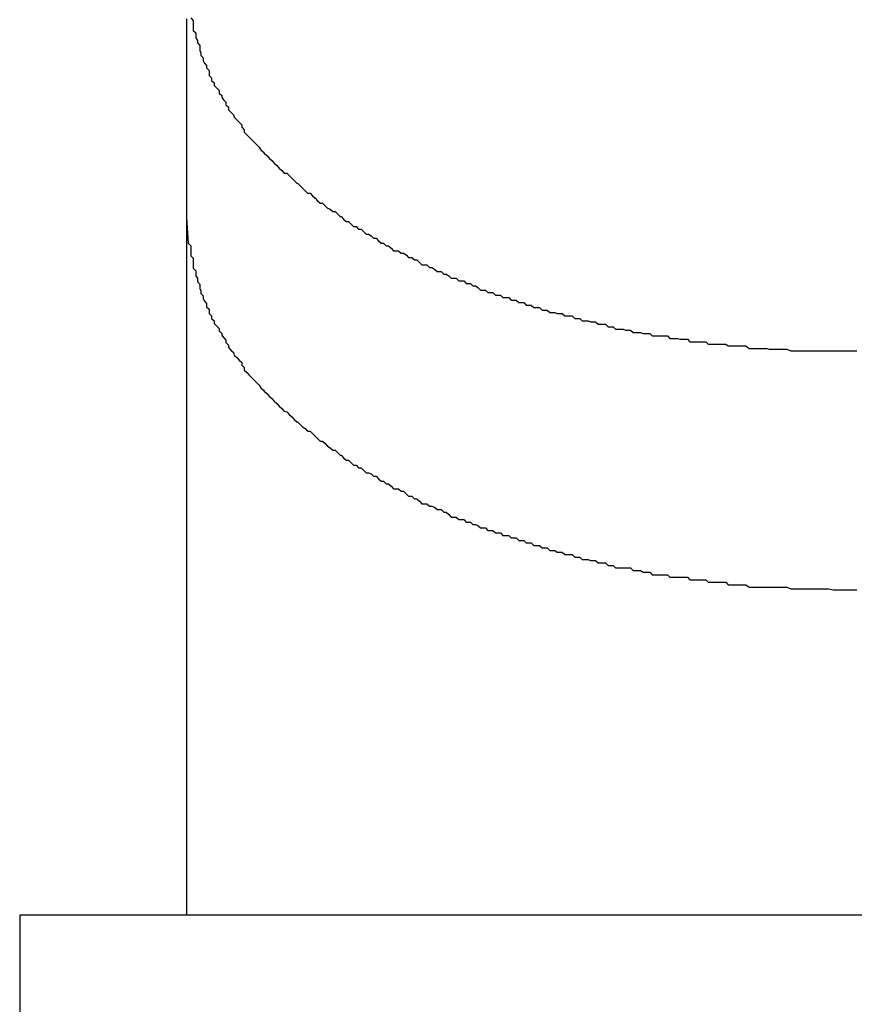
# Model space of a CAD drawing. Extents: x -62 to 62, y -26 to 26.
# Drawn here: x -29 to -29, y 11 to 11 of the extents above; entities that cross this region are included whole.
import ezdxf

# ---------------------------------------------------------------- set-up
doc = ezdxf.new("R2010")
doc.units = 0
doc.layers.get('0').update_dxf_attribs({"linetype": 'CONTINUOUS'})

msp = doc.modelspace()

# ---------------------------------------------------------------- linework, layer by layer
at = {"color": 0}
for points in [[(-28.9884, 11.4352), (-28.9884, 11.4349), (-28.9884, 11.4349), (-28.9884, 11.4349), (-28.9884, 11.4349), (-28.9884, 11.4349), (-28.9884, 11.4349), (-28.9884, 11.4349), (-28.9884, 11.4349), (-28.9884, 11.4349), (-28.9884, 11.4346), (-28.9884, 11.4346), (-28.9884, 11.4346), (-28.9884, 11.4346), (-28.9884, 11.4345), (-28.9884, 11.4345), (-28.9884, 11.4345), (-28.9884, 11.4345), (-28.9884, 11.4342), (-28.9884, 11.4342), (-28.9884, 11.4342), (-28.9884, 11.4342), (-28.9884, 11.4342), (-28.9884, 11.4342), (-28.9884, 11.4342), (-28.9884, 11.4342), (-28.9884, 11.4342), (-28.9884, 11.4339), (-28.9884, 11.4339), (-28.9884, 11.4339), (-28.9884, 11.4339), (-28.9884, 11.4338), (-28.9884, 11.4338), (-28.9884, 11.4338), (-28.9884, 11.4338), (-28.9884, 11.4335), (-28.9884, 11.4335), (-28.9884, 11.4335), (-28.9884, 11.4335), (-28.9884, 11.4335), (-28.9884, 11.4335), (-28.9884, 11.4335), (-28.9884, 11.4335), (-28.9884, 11.4335), (-28.9884, 11.4332), (-28.9884, 11.4332), (-28.9884, 11.4332), (-28.9884, 11.4332), (-28.9884, 11.4331), (-28.9884, 11.4331), (-28.9884, 11.4331), (-28.9884, 11.4331), (-28.9884, 11.4328), (-28.9884, 11.4328), (-28.9884, 11.4328), (-28.9884, 11.4328), (-28.9884, 11.4328), (-28.9884, 11.4328), (-28.9884, 11.4328), (-28.9884, 11.4328), (-28.9884, 11.4328), (-28.9884, 11.4325), (-28.9884, 11.4325), (-28.9884, 11.4325), (-28.9884, 11.4325), (-28.9884, 11.4324), (-28.9884, 11.4324), (-28.9884, 11.4324), (-28.9884, 11.4324), (-28.9884, 11.4321), (-28.9884, 11.4321), (-28.9884, 11.4321), (-28.9884, 11.4321), (-28.9884, 11.4321), (-28.9884, 11.4321), (-28.9884, 11.4321), (-28.9884, 11.4321), (-28.9884, 11.4321), (-28.9884, 11.4318), (-28.9884, 11.4318), (-28.9884, 11.4318), (-28.9884, 11.4318), (-28.9884, 11.4317), (-28.9884, 11.4317), (-28.9884, 11.4317), (-28.9884, 11.4317), (-28.9884, 11.4314), (-28.9884, 11.4314), (-28.9884, 11.4314), (-28.9884, 11.4314), (-28.9884, 11.4314), (-28.9884, 11.4314), (-28.9884, 11.4314), (-28.9884, 11.4314), (-28.9884, 11.4314), (-28.9884, 11.4311), (-28.9884, 11.4311), (-28.9884, 11.4311), (-28.9884, 11.4311), (-28.9884, 11.431), (-28.9884, 11.431), (-28.9884, 11.431), (-28.9884, 11.431), (-28.9884, 11.4307), (-28.9884, 11.4307), (-28.9884, 11.4307), (-28.9884, 11.4307), (-28.9884, 11.4307), (-28.9884, 11.4307), (-28.9884, 11.4307), (-28.9884, 11.4307), (-28.9884, 11.4307), (-28.9884, 11.4304), (-28.9884, 11.4304), (-28.9884, 11.4304), (-28.9884, 11.4304), (-28.9884, 11.4302), (-28.9884, 11.4302), (-28.9884, 11.4302), (-28.9884, 11.4302), (-28.9884, 11.4299), (-28.9884, 11.4299), (-28.9884, 11.4299), (-28.9884, 11.4299), (-28.9884, 11.4299), (-28.9884, 11.4299), (-28.9884, 11.4299), (-28.9884, 11.4299), (-28.9884, 11.4299), (-28.9884, 11.4296), (-28.9884, 11.4296), (-28.9884, 11.4296), (-28.9884, 11.4296), (-28.9884, 11.4295), (-28.9884, 11.4295), (-28.9884, 11.4295), (-28.9884, 11.4295), (-28.9884, 11.4292), (-28.9884, 11.4292), (-28.9884, 11.4292), (-28.9884, 11.4292), (-28.9884, 11.4292), (-28.9884, 11.4292), (-28.9884, 11.4292), (-28.9884, 11.4292), (-28.9884, 11.4292), (-28.9884, 11.4289), (-28.9884, 11.4289), (-28.9884, 11.4289), (-28.9884, 11.4289), (-28.9884, 11.4288), (-28.9884, 11.4288), (-28.9884, 11.4288), (-28.9884, 11.4288), (-28.9884, 11.4285), (-28.9884, 11.4285), (-28.9884, 11.4285), (-28.9884, 11.4285), (-28.9884, 11.4285), (-28.9884, 11.4285), (-28.9884, 11.4285), (-28.9884, 11.4285), (-28.9884, 11.4285), (-28.9884, 11.4282), (-28.9884, 11.4282), (-28.9884, 11.4282), (-28.9884, 11.4282), (-28.9884, 11.4281), (-28.9884, 11.4281), (-28.9884, 11.4281), (-28.9884, 11.4281), (-28.9884, 11.4278), (-28.9884, 11.4278), (-28.9884, 11.4278), (-28.9884, 11.4278), (-28.9884, 11.4278), (-28.9884, 11.4278), (-28.9884, 11.4278), (-28.9884, 11.4278), (-28.9884, 11.4278), (-28.9884, 11.4275), (-28.9884, 11.4275), (-28.9884, 11.4275), (-28.9884, 11.4275), (-28.9884, 11.4274), (-28.9884, 11.4274), (-28.9884, 11.4274), (-28.9884, 11.4274), (-28.9884, 11.4271), (-28.9884, 11.4271), (-28.9884, 11.4271), (-28.9884, 11.4271), (-28.9884, 11.4271), (-28.9884, 11.4271), (-28.9884, 11.4271), (-28.9884, 11.4271), (-28.9884, 11.4271), (-28.9884, 11.4268), (-28.9884, 11.4268), (-28.9884, 11.4268), (-28.9884, 11.4268), (-28.9884, 11.4267), (-28.9884, 11.4267), (-28.9884, 11.4267), (-28.9884, 11.4267), (-28.9884, 11.4264), (-28.9884, 11.4264), (-28.9884, 11.4264), (-28.9884, 11.4264), (-28.9884, 11.4264), (-28.9884, 11.4264), (-28.9884, 11.4264), (-28.9884, 11.4264), (-28.9884, 11.4264), (-28.9884, 11.4261), (-28.9884, 11.4261), (-28.9884, 11.4261), (-28.9884, 11.4261), (-28.9884, 11.426), (-28.9884, 11.426), (-28.9884, 11.426), (-28.9884, 11.426), (-28.9884, 11.4257), (-28.9884, 11.4257), (-28.9884, 11.4257), (-28.9884, 11.4257), (-28.9884, 11.4257), (-28.9884, 11.4257), (-28.9884, 11.4257), (-28.9884, 11.4257), (-28.9884, 11.4257), (-28.9884, 11.4254), (-28.9884, 11.4254), (-28.9884, 11.4254), (-28.9884, 11.4254), (-28.9884, 11.4253), (-28.9884, 11.4253), (-28.9884, 11.4253), (-28.9884, 11.4253), (-28.9884, 11.425), (-28.9884, 11.425), (-28.9884, 11.425), (-28.9884, 11.425), (-28.9884, 11.425), (-28.9884, 11.425), (-28.9884, 11.425), (-28.9884, 11.425), (-28.9884, 11.425), (-28.9884, 11.4247), (-28.9884, 11.4247), (-28.9884, 11.4247), (-28.9884, 11.4247), (-28.9884, 11.4245), (-28.9884, 11.4245), (-28.9884, 11.4245), (-28.9884, 11.4245), (-28.9884, 11.4242), (-28.9884, 11.4242), (-28.9884, 11.4242), (-28.9884, 11.4242), (-28.9884, 11.4242), (-28.9884, 11.4242), (-28.9884, 11.4242), (-28.9884, 11.4242), (-28.9884, 11.4242), (-28.9884, 11.4239), (-28.9884, 11.4239), (-28.9884, 11.4239), (-28.9884, 11.4239), (-28.9884, 11.4238), (-28.9884, 11.4238), (-28.9884, 11.4238), (-28.9884, 11.4238), (-28.9884, 11.4235), (-28.9884, 11.4235), (-28.9884, 11.4235), (-28.9884, 11.4235), (-28.9884, 11.4235), (-28.9884, 11.4235), (-28.9884, 11.4235), (-28.9884, 11.4235), (-28.9884, 11.4235), (-28.9884, 11.4232), (-28.9884, 11.4232), (-28.9884, 11.4232), (-28.9884, 11.4232), (-28.9884, 11.4231), (-28.9884, 11.4231), (-28.9884, 11.4231), (-28.9884, 11.4231), (-28.9884, 11.4228), (-28.9884, 11.4228), (-28.9884, 11.4228), (-28.9884, 11.4228), (-28.9884, 11.4228), (-28.9884, 11.4228), (-28.9884, 11.4228), (-28.9884, 11.4228), (-28.9884, 11.4228), (-28.9884, 11.4225), (-28.9884, 11.4225), (-28.9884, 11.4225), (-28.9884, 11.4225), (-28.9884, 11.4224), (-28.9884, 11.4224), (-28.9884, 11.4224), (-28.9884, 11.4224), (-28.9884, 11.4221), (-28.9884, 11.4221), (-28.9884, 11.4221), (-28.9884, 11.4221), (-28.9884, 11.4221), (-28.9884, 11.4221), (-28.9884, 11.4221), (-28.9884, 11.4221), (-28.9884, 11.4221), (-28.9884, 11.4218), (-28.9884, 11.4218), (-28.9884, 11.4218), (-28.9884, 11.4218), (-28.9884, 11.4217), (-28.9884, 11.4217), (-28.9884, 11.4217), (-28.9884, 11.4217), (-28.9884, 11.4214), (-28.9884, 11.4214), (-28.9884, 11.4214), (-28.9884, 11.4214), (-28.9884, 11.4214), (-28.9884, 11.4214), (-28.9884, 11.4214), (-28.9884, 11.4214), (-28.9884, 11.4214), (-28.9884, 11.4211), (-28.9884, 11.4211), (-28.9884, 11.4211), (-28.9884, 11.4211), (-28.9884, 11.421), (-28.9884, 11.421), (-28.9884, 11.421), (-28.9884, 11.421), (-28.9884, 11.4207), (-28.9884, 11.4207), (-28.9884, 11.4207), (-28.9884, 11.4207), (-28.9884, 11.4207), (-28.9884, 11.4207), (-28.9884, 11.4207), (-28.9884, 11.4207), (-28.9884, 11.4207), (-28.9884, 11.4204), (-28.9884, 11.4204), (-28.9884, 11.4204), (-28.9884, 11.4204), (-28.9884, 11.4203), (-28.9884, 11.4203), (-28.9884, 11.4203), (-28.9884, 11.4203), (-28.9884, 11.42), (-28.9884, 11.42), (-28.9884, 11.42), (-28.9884, 11.42), (-28.9884, 11.42), (-28.9884, 11.42), (-28.9884, 11.42), (-28.9884, 11.42), (-28.9884, 11.42), (-28.9884, 11.4197), (-28.9884, 11.4197), (-28.9884, 11.4197), (-28.9884, 11.4197), (-28.9884, 11.4196), (-28.9884, 11.4196), (-28.9884, 11.4196), (-28.9884, 11.4196), (-28.9884, 11.4193), (-28.9884, 11.4193), (-28.9884, 11.4193), (-28.9884, 11.4193), (-28.9884, 11.4193), (-28.9884, 11.4193), (-28.9884, 11.4193), (-28.9884, 11.4193), (-28.9884, 11.4193), (-28.9884, 11.419), (-28.9884, 11.419), (-28.9884, 11.419), (-28.9884, 11.419), (-28.9884, 11.4188), (-28.9884, 11.4188), (-28.9884, 11.4188), (-28.9884, 11.4188), (-28.9884, 11.4185), (-28.9884, 11.4185), (-28.9884, 11.4185), (-28.9884, 11.4185), (-28.9884, 11.4185), (-28.9884, 11.4185), (-28.9884, 11.4185), (-28.9884, 11.4185), (-28.9884, 11.4185), (-28.9884, 11.4182), (-28.9884, 11.4182), (-28.9884, 11.4182), (-28.9884, 11.4182), (-28.9884, 11.4181), (-28.9884, 11.4181), (-28.9884, 11.4181), (-28.9884, 11.4181), (-28.9884, 11.4178), (-28.9884, 11.4178), (-28.9884, 11.4178), (-28.9884, 11.4178), (-28.9884, 11.4178), (-28.9884, 11.4178), (-28.9884, 11.4178), (-28.9884, 11.4178), (-28.9884, 11.4178), (-28.9884, 11.4175), (-28.9884, 11.4175), (-28.9884, 11.4175), (-28.9884, 11.4175), (-28.9884, 11.4174), (-28.9884, 11.4174), (-28.9884, 11.4174), (-28.9884, 11.4174), (-28.9884, 11.4171), (-28.9884, 11.4171), (-28.9884, 11.4171), (-28.9884, 11.4171), (-28.9884, 11.4171), (-28.9884, 11.4171), (-28.9884, 11.4171), (-28.9884, 11.4171), (-28.9884, 11.4171), (-28.9884, 11.4168), (-28.9884, 11.4168), (-28.9884, 11.4168), (-28.9884, 11.4168), (-28.9884, 11.4167), (-28.9884, 11.4167), (-28.9884, 11.4167), (-28.9884, 11.4167), (-28.9884, 11.4164), (-28.9884, 11.4164), (-28.9884, 11.4164), (-28.9884, 11.4164), (-28.9884, 11.4164), (-28.9884, 11.4164), (-28.9884, 11.4164), (-28.9884, 11.4164), (-28.9884, 11.4164), (-28.9884, 11.4161), (-28.9884, 11.4161), (-28.9884, 11.4161), (-28.9884, 11.4161), (-28.9884, 11.416), (-28.9884, 11.416), (-28.9884, 11.416), (-28.9884, 11.416), (-28.9884, 11.4157), (-28.9884, 11.4157), (-28.9884, 11.4157), (-28.9884, 11.4157), (-28.9884, 11.4157), (-28.9884, 11.4157), (-28.9884, 11.4157), (-28.9884, 11.4157), (-28.9884, 11.4157), (-28.9884, 11.4154), (-28.9884, 11.4154), (-28.9884, 11.4154), (-28.9884, 11.4154), (-28.9884, 11.4154), (-28.9884, 11.4154), (-28.9884, 11.4154), (-28.9884, 11.4154), (-28.9884, 11.4151), (-28.9884, 11.4151), (-28.9884, 11.4151), (-28.9884, 11.4151), (-28.9884, 11.4151), (-28.9884, 11.4151), (-28.9884, 11.4151), (-28.9884, 11.4151), (-28.9884, 11.4151), (-28.9884, 11.4148), (-28.9884, 11.4148), (-28.9884, 11.4148), (-28.9884, 11.4148), (-28.9884, 11.4146), (-28.9884, 11.4146), (-28.9884, 11.4146), (-28.9884, 11.4146), (-28.9884, 11.4143), (-28.9884, 11.4143), (-28.9884, 11.4143), (-28.9884, 11.4143), (-28.9884, 11.4143), (-28.9884, 11.4143), (-28.9884, 11.4143), (-28.9884, 11.4143), (-28.9884, 11.4143), (-28.9884, 11.414), (-28.9884, 11.414), (-28.9884, 11.4139), (-28.9884, 11.4139), (-28.9884, 11.4136), (-28.9884, 11.4136), (-28.9884, 11.4136), (-28.9884, 11.4136), (-28.9884, 11.4133), (-28.9884, 11.4133), (-28.9884, 11.4133), (-28.9884, 11.4133), (-28.9884, 11.413), (-28.9884, 11.413), (-28.9884, 11.413), (-28.9884, 11.413), (-28.9884, 11.413), (-28.9884, 11.4127), (-28.9884, 11.4127), (-28.9884, 11.4124), (-28.9884, 11.4124), (-28.9884, 11.4121), (-28.9884, 11.4121), (-28.9884, 11.4121), (-28.9884, 11.4121), (-28.9884, 11.4118), (-28.9884, 11.4118), (-28.9884, 11.4117), (-28.9884, 11.4117), (-28.9884, 11.4114), (-28.9884, 11.4114), (-28.9884, 11.4114), (-28.9884, 11.4114)], [(-28.9879, 11.4353), (-28.9876, 11.435), (-28.9876, 11.4347), (-28.9876, 11.4344), (-28.9876, 11.4344), (-28.9876, 11.4341), (-28.9876, 11.4341), (-28.9876, 11.4338), (-28.9876, 11.4338), (-28.9876, 11.4338), (-28.9873, 11.4335), (-28.9873, 11.4332), (-28.9873, 11.4329), (-28.9873, 11.4329), (-28.9871, 11.4326), (-28.9871, 11.4326), (-28.9871, 11.4323), (-28.9871, 11.4323), (-28.9868, 11.432), (-28.9868, 11.4317), (-28.9868, 11.4314), (-28.9868, 11.4314), (-28.9867, 11.4311), (-28.9867, 11.4311), (-28.9867, 11.4308), (-28.9867, 11.4308), (-28.9867, 11.4308), (-28.9864, 11.4305), (-28.9864, 11.4302), (-28.9863, 11.4299), (-28.9863, 11.4299), (-28.986, 11.4296), (-28.986, 11.4296), (-28.986, 11.4293), (-28.986, 11.4293), (-28.9857, 11.429), (-28.9857, 11.4287), (-28.9857, 11.4284), (-28.9857, 11.4284), (-28.9854, 11.4281), (-28.9854, 11.4281), (-28.9854, 11.4278), (-28.9854, 11.4278), (-28.9854, 11.4278), (-28.9851, 11.4275), (-28.9851, 11.4272), (-28.9848, 11.4269), (-28.9848, 11.4269), (-28.9845, 11.4266), (-28.9845, 11.4266), (-28.9845, 11.4263), (-28.9845, 11.4263), (-28.9842, 11.426), (-28.9842, 11.4258), (-28.984, 11.4255), (-28.984, 11.4255), (-28.9837, 11.4252), (-28.9837, 11.4252), (-28.9837, 11.4249), (-28.9837, 11.4249), (-28.9837, 11.4249), (-28.9834, 11.4246), (-28.9834, 11.4243), (-28.9831, 11.424), (-28.9831, 11.424), (-28.9828, 11.4237), (-28.9828, 11.4237), (-28.9827, 11.4234), (-28.9827, 11.4234), (-28.9824, 11.4231), (-28.9824, 11.4231), (-28.9821, 11.4228), (-28.9821, 11.4228), (-28.9818, 11.4225), (-28.9818, 11.4225), (-28.9818, 11.4222), (-28.9818, 11.4222), (-28.9818, 11.4222), (-28.9815, 11.4219), (-28.9815, 11.4216), (-28.9812, 11.4213), (-28.9812, 11.4213), (-28.9809, 11.421), (-28.9809, 11.421), (-28.9806, 11.4207), (-28.9806, 11.4207), (-28.9803, 11.4204), (-28.9803, 11.4204), (-28.98, 11.4201), (-28.98, 11.4201), (-28.9797, 11.4198), (-28.9797, 11.4198), (-28.9795, 11.4195), (-28.9795, 11.4195), (-28.9795, 11.4195), (-28.9792, 11.4192), (-28.9791, 11.4191), (-28.9788, 11.4188), (-28.9788, 11.4188), (-28.9785, 11.4185), (-28.9785, 11.4185), (-28.9782, 11.4182), (-28.9782, 11.4182), (-28.9779, 11.4179), (-28.9779, 11.4179), (-28.9776, 11.4176), (-28.9776, 11.4176), (-28.9773, 11.4173), (-28.9773, 11.4173), (-28.977, 11.417), (-28.977, 11.417), (-28.977, 11.417), (-28.9767, 11.4167), (-28.9764, 11.4167), (-28.9761, 11.4164), (-28.9761, 11.4164), (-28.9758, 11.4161), (-28.9758, 11.4161), (-28.9755, 11.4158), (-28.9755, 11.4158), (-28.9752, 11.4155), (-28.9751, 11.4155), (-28.9748, 11.4152), (-28.9748, 11.4152), (-28.9745, 11.4149), (-28.9745, 11.4149), (-28.9742, 11.4146), (-28.9742, 11.4146), (-28.9742, 11.4146), (-28.9739, 11.4143), (-28.9736, 11.4143), (-28.9733, 11.414), (-28.9733, 11.414), (-28.973, 11.4137), (-28.973, 11.4137), (-28.9727, 11.4134), (-28.9727, 11.4134), (-28.9724, 11.4131), (-28.9721, 11.4131), (-28.9718, 11.4128), (-28.9718, 11.4128), (-28.9715, 11.4125), (-28.9715, 11.4125), (-28.9712, 11.4124), (-28.9712, 11.4124), (-28.9712, 11.4124), (-28.9709, 11.4121), (-28.9706, 11.4121), (-28.9703, 11.4118), (-28.9703, 11.4118), (-28.97, 11.4115), (-28.9699, 11.4115), (-28.9696, 11.4112), (-28.9696, 11.4112), (-28.9693, 11.4109), (-28.969, 11.4109), (-28.9687, 11.4106), (-28.9687, 11.4106), (-28.9684, 11.4103), (-28.9684, 11.4103), (-28.9681, 11.4103), (-28.9681, 11.4103), (-28.9681, 11.4103), (-28.9678, 11.41), (-28.9675, 11.41), (-28.9672, 11.4097), (-28.9672, 11.4097), (-28.9669, 11.4094), (-28.9666, 11.4094), (-28.9663, 11.4092), (-28.9663, 11.4092), (-28.966, 11.4089), (-28.9657, 11.4089), (-28.9654, 11.4086), (-28.9654, 11.4086), (-28.9651, 11.4083), (-28.9651, 11.4083), (-28.9648, 11.4083), (-28.9648, 11.4083), (-28.9648, 11.4083), (-28.9645, 11.408), (-28.9642, 11.408), (-28.9639, 11.4077), (-28.9639, 11.4077), (-28.9636, 11.4074), (-28.9633, 11.4074), (-28.963, 11.4074), (-28.963, 11.4074), (-28.9627, 11.4071), (-28.9624, 11.4071), (-28.9621, 11.4069), (-28.9621, 11.4069), (-28.9618, 11.4066), (-28.9617, 11.4066), (-28.9614, 11.4066), (-28.9614, 11.4066), (-28.9614, 11.4066), (-28.9611, 11.4063), (-28.9608, 11.4063), (-28.9605, 11.406), (-28.9605, 11.406), (-28.9602, 11.4057), (-28.9599, 11.4057), (-28.9596, 11.4057), (-28.9596, 11.4057), (-28.9593, 11.4054), (-28.959, 11.4054), (-28.9587, 11.4052), (-28.9587, 11.4052), (-28.9584, 11.4049), (-28.9582, 11.4049), (-28.9579, 11.4049), (-28.9579, 11.4049), (-28.9579, 11.4049), (-28.9576, 11.4046), (-28.9573, 11.4046), (-28.957, 11.4044), (-28.957, 11.4044), (-28.9567, 11.4041), (-28.9564, 11.4041), (-28.9561, 11.4041), (-28.9561, 11.4041), (-28.9558, 11.4038), (-28.9555, 11.4038), (-28.9552, 11.4038), (-28.9552, 11.4038), (-28.9549, 11.4035), (-28.9547, 11.4035), (-28.9544, 11.4035), (-28.9544, 11.4035), (-28.9544, 11.4035), (-28.9541, 11.4032), (-28.9538, 11.4032), (-28.9535, 11.403), (-28.9535, 11.403), (-28.9532, 11.4027), (-28.9529, 11.4027), (-28.9526, 11.4027), (-28.9526, 11.4027), (-28.9523, 11.4024), (-28.952, 11.4024), (-28.9517, 11.4024), (-28.9517, 11.4024), (-28.9514, 11.4021), (-28.9511, 11.4021), (-28.9508, 11.4021), (-28.9508, 11.4021), (-28.9508, 11.4021), (-28.9505, 11.4018), (-28.9502, 11.4018), (-28.9499, 11.4018), (-28.9498, 11.4018), (-28.9495, 11.4015), (-28.9492, 11.4015), (-28.9489, 11.4015), (-28.9489, 11.4015), (-28.9486, 11.4012), (-28.9483, 11.4012), (-28.948, 11.4012), (-28.948, 11.4012), (-28.9477, 11.4009), (-28.9474, 11.4009), (-28.9471, 11.4009), (-28.9471, 11.4009), (-28.9471, 11.4009), (-28.9468, 11.4006), (-28.9465, 11.4006), (-28.9462, 11.4006), (-28.9461, 11.4006), (-28.9458, 11.4003), (-28.9455, 11.4003), (-28.9452, 11.4003), (-28.9452, 11.4003), (-28.9449, 11.4), (-28.9446, 11.4), (-28.9443, 11.4), (-28.9443, 11.4), (-28.944, 11.3999), (-28.9437, 11.3999), (-28.9434, 11.3999), (-28.9434, 11.3999), (-28.9434, 11.3999), (-28.9431, 11.3996), (-28.9428, 11.3996), (-28.9425, 11.3996), (-28.9422, 11.3996), (-28.9419, 11.3993), (-28.9416, 11.3993), (-28.9413, 11.3993), (-28.9413, 11.3993), (-28.941, 11.399), (-28.9407, 11.399), (-28.9404, 11.399), (-28.9403, 11.399), (-28.94, 11.3989), (-28.9397, 11.3989), (-28.9394, 11.3989), (-28.9394, 11.3989), (-28.9394, 11.3989), (-28.9391, 11.3986), (-28.9388, 11.3986), (-28.9385, 11.3986), (-28.9382, 11.3986), (-28.9379, 11.3983), (-28.9376, 11.3983), (-28.9373, 11.3983), (-28.9373, 11.3983), (-28.937, 11.398), (-28.9367, 11.398), (-28.9364, 11.398), (-28.9361, 11.398), (-28.9358, 11.3979), (-28.9355, 11.3979), (-28.9352, 11.3979), (-28.9352, 11.3979), (-28.9352, 11.3979), (-28.9349, 11.3976), (-28.9346, 11.3976), (-28.9343, 11.3976), (-28.934, 11.3976), (-28.9337, 11.3975), (-28.9334, 11.3975), (-28.9331, 11.3975), (-28.9329, 11.3975), (-28.9326, 11.3972), (-28.9323, 11.3972), (-28.932, 11.3972), (-28.9317, 11.3972), (-28.9314, 11.3972), (-28.9311, 11.3972), (-28.9308, 11.3972), (-28.9308, 11.3972), (-28.9308, 11.3972), (-28.9305, 11.3969), (-28.9302, 11.3969), (-28.9299, 11.3969), (-28.9296, 11.3969), (-28.9293, 11.3968), (-28.929, 11.3968), (-28.9287, 11.3968), (-28.9284, 11.3968), (-28.9281, 11.3965), (-28.9278, 11.3965), (-28.9275, 11.3965), (-28.9272, 11.3965), (-28.9269, 11.3965), (-28.9266, 11.3965), (-28.9263, 11.3965), (-28.9262, 11.3965), (-28.9262, 11.3965), (-28.9259, 11.3962), (-28.9256, 11.3962), (-28.9253, 11.3962), (-28.925, 11.3962), (-28.9247, 11.3962), (-28.9244, 11.3962), (-28.9241, 11.3962), (-28.9238, 11.3962), (-28.9235, 11.396), (-28.9232, 11.396), (-28.9229, 11.396), (-28.9226, 11.396), (-28.9223, 11.396), (-28.922, 11.396), (-28.9217, 11.396), (-28.9214, 11.396), (-28.9214, 11.396), (-28.921, 11.3957), (-28.9207, 11.3957), (-28.9204, 11.3957), (-28.9201, 11.3957), (-28.9198, 11.3957), (-28.9195, 11.3957), (-28.9192, 11.3957), (-28.9189, 11.3957), (-28.9186, 11.3956), (-28.9183, 11.3956), (-28.918, 11.3956), (-28.9177, 11.3956), (-28.9174, 11.3956), (-28.9171, 11.3956), (-28.9168, 11.3956), (-28.9165, 11.3956), (-28.9165, 11.3956), (-28.916, 11.3954), (-28.9157, 11.3954), (-28.9154, 11.3954), (-28.9151, 11.3954), (-28.9148, 11.3954), (-28.9145, 11.3954), (-28.9142, 11.3954), (-28.9139, 11.3954), (-28.9136, 11.3954), (-28.9133, 11.3954), (-28.913, 11.3954), (-28.9127, 11.3954), (-28.9124, 11.3954), (-28.9121, 11.3954), (-28.9118, 11.3954), (-28.9115, 11.3954), (-28.9115, 11.3954), (-28.9109, 11.3954), (-28.9106, 11.3954), (-28.9103, 11.3954), (-28.91, 11.3954), (-28.9097, 11.3954), (-28.9094, 11.3954), (-28.9091, 11.3954), (-28.9088, 11.3954), (-28.9084, 11.3954), (-28.9081, 11.3954)], [(-28.9884, 11.4114), (-28.9884, 11.4114)], [(-28.9884, 11.4114), (-28.9884, 11.3278)], [(-28.9884, 11.4114), (-28.9884, 11.3278)], [(-28.9884, 11.4114), (-28.9884, 11.3278)], [(-28.9884, 11.4114), (-28.9884, 11.3278)], [(-28.9884, 11.4114), (-28.9884, 11.3278)], [(-28.9884, 11.4114), (-28.9884, 11.3278)], [(-28.9884, 11.4114), (-28.9884, 11.3278)], [(-28.9884, 11.4114), (-28.9884, 11.3278)], [(-28.9884, 11.4114), (-28.9884, 11.3278)], [(-28.9884, 11.4114), (-28.9884, 11.3278)], [(-28.9884, 11.4114), (-28.9884, 11.3278)], [(-28.9884, 11.4114), (-28.9884, 11.3278)], [(-28.9884, 11.4114), (-28.9884, 11.3278)], [(-28.9884, 11.4114), (-28.9884, 11.3278)], [(-28.9884, 11.4114), (-28.9884, 11.3278)], [(-28.9884, 11.4114), (-28.9884, 11.3278)], [(-28.9884, 11.4114), (-28.9884, 11.3278)], [(-28.9884, 11.4114), (-28.9884, 11.3278)], [(-28.9884, 11.4114), (-28.9884, 11.3278)], [(-28.9884, 11.4114), (-28.9884, 11.3278)], [(-28.9884, 11.4114), (-28.9884, 11.3278)], [(-28.9884, 11.4114), (-28.9882, 11.4083), (-28.9882, 11.4083), (-28.9879, 11.408), (-28.9879, 11.4077), (-28.9879, 11.4074), (-28.9879, 11.4074), (-28.9879, 11.4071), (-28.9879, 11.4071), (-28.9879, 11.4068), (-28.9879, 11.4068), (-28.9876, 11.4065), (-28.9876, 11.4062), (-28.9876, 11.4059), (-28.9876, 11.4059), (-28.9876, 11.4056), (-28.9876, 11.4056), (-28.9876, 11.4053), (-28.9876, 11.4053), (-28.9876, 11.4053), (-28.9873, 11.405), (-28.9873, 11.4047), (-28.9873, 11.4044), (-28.9873, 11.4044), (-28.9871, 11.4041), (-28.9871, 11.404), (-28.9871, 11.4037), (-28.9871, 11.4037), (-28.9868, 11.4034), (-28.9868, 11.4032), (-28.9868, 11.4029), (-28.9868, 11.4029), (-28.9867, 11.4026), (-28.9867, 11.4026), (-28.9867, 11.4023), (-28.9867, 11.4023), (-28.9867, 11.4023), (-28.9864, 11.402), (-28.9864, 11.4017), (-28.9863, 11.4014), (-28.9863, 11.4014), (-28.986, 11.4011), (-28.986, 11.401), (-28.986, 11.4007), (-28.986, 11.4007), (-28.9857, 11.4004), (-28.9857, 11.4002), (-28.9857, 11.3999), (-28.9857, 11.3999), (-28.9854, 11.3996), (-28.9854, 11.3996), (-28.9854, 11.3993), (-28.9854, 11.3993), (-28.9854, 11.3993), (-28.9851, 11.399), (-28.9851, 11.3987), (-28.9848, 11.3984), (-28.9848, 11.3984), (-28.9845, 11.3981), (-28.9845, 11.3981), (-28.9845, 11.3978), (-28.9845, 11.3978), (-28.9842, 11.3975), (-28.9842, 11.3973), (-28.984, 11.397), (-28.984, 11.397), (-28.9837, 11.3967), (-28.9837, 11.3967), (-28.9837, 11.3964), (-28.9837, 11.3964), (-28.9837, 11.3964), (-28.9834, 11.3961), (-28.9834, 11.3958), (-28.9831, 11.3955), (-28.9831, 11.3955), (-28.9828, 11.3952), (-28.9828, 11.3952), (-28.9827, 11.3949), (-28.9827, 11.3949), (-28.9824, 11.3946), (-28.9824, 11.3946), (-28.9821, 11.3943), (-28.9821, 11.3943), (-28.9818, 11.394), (-28.9818, 11.394), (-28.9818, 11.3937), (-28.9818, 11.3937), (-28.9818, 11.3937), (-28.9815, 11.3934), (-28.9815, 11.3931), (-28.9812, 11.3928), (-28.9812, 11.3928), (-28.9809, 11.3925), (-28.9809, 11.3925), (-28.9806, 11.3922), (-28.9806, 11.3922), (-28.9803, 11.3919), (-28.9803, 11.3919), (-28.98, 11.3916), (-28.98, 11.3916), (-28.9797, 11.3913), (-28.9797, 11.3913), (-28.9795, 11.391), (-28.9795, 11.391), (-28.9795, 11.391), (-28.9792, 11.3907), (-28.9791, 11.3906), (-28.9788, 11.3903), (-28.9788, 11.3903), (-28.9785, 11.39), (-28.9785, 11.39), (-28.9782, 11.3897), (-28.9782, 11.3897), (-28.9779, 11.3894), (-28.9779, 11.3894), (-28.9776, 11.3891), (-28.9776, 11.3891), (-28.9773, 11.3888), (-28.9773, 11.3888), (-28.977, 11.3885), (-28.977, 11.3885), (-28.977, 11.3885), (-28.9767, 11.3882), (-28.9764, 11.3881), (-28.9761, 11.3878), (-28.9761, 11.3878), (-28.9758, 11.3875), (-28.9758, 11.3875), (-28.9755, 11.3872), (-28.9755, 11.3872), (-28.9752, 11.3869), (-28.9751, 11.3869), (-28.9748, 11.3866), (-28.9748, 11.3866), (-28.9745, 11.3863), (-28.9745, 11.3863), (-28.9742, 11.3861), (-28.9742, 11.3861), (-28.9742, 11.3861), (-28.9739, 11.3858), (-28.9736, 11.3858), (-28.9733, 11.3855), (-28.9733, 11.3855), (-28.973, 11.3852), (-28.973, 11.3852), (-28.9727, 11.3849), (-28.9727, 11.3849), (-28.9724, 11.3846), (-28.9721, 11.3846), (-28.9718, 11.3843), (-28.9718, 11.3843), (-28.9715, 11.384), (-28.9715, 11.384), (-28.9712, 11.3838), (-28.9712, 11.3838), (-28.9712, 11.3838), (-28.9709, 11.3835), (-28.9706, 11.3835), (-28.9703, 11.3832), (-28.9703, 11.3832), (-28.97, 11.3829), (-28.9699, 11.3829), (-28.9696, 11.3826), (-28.9696, 11.3826), (-28.9693, 11.3823), (-28.969, 11.3823), (-28.9687, 11.382), (-28.9687, 11.382), (-28.9684, 11.3817), (-28.9684, 11.3817), (-28.9681, 11.3817), (-28.9681, 11.3817), (-28.9681, 11.3817), (-28.9678, 11.3814), (-28.9675, 11.3814), (-28.9672, 11.3811), (-28.9672, 11.3811), (-28.9669, 11.3808), (-28.9666, 11.3808), (-28.9663, 11.3807), (-28.9663, 11.3807), (-28.966, 11.3804), (-28.9657, 11.3804), (-28.9654, 11.3801), (-28.9654, 11.3801), (-28.9651, 11.3798), (-28.9651, 11.3798), (-28.9648, 11.3798), (-28.9648, 11.3798), (-28.9648, 11.3798), (-28.9645, 11.3795), (-28.9642, 11.3795), (-28.9639, 11.3792), (-28.9639, 11.3792), (-28.9636, 11.3789), (-28.9633, 11.3789), (-28.963, 11.3789), (-28.963, 11.3789), (-28.9627, 11.3786), (-28.9624, 11.3786), (-28.9621, 11.3783), (-28.9621, 11.3783), (-28.9618, 11.378), (-28.9617, 11.378), (-28.9614, 11.378), (-28.9614, 11.378), (-28.9614, 11.378), (-28.9611, 11.3777), (-28.9608, 11.3777), (-28.9605, 11.3774), (-28.9605, 11.3774), (-28.9602, 11.3771), (-28.9599, 11.3771), (-28.9596, 11.3771), (-28.9596, 11.3771), (-28.9593, 11.3768), (-28.959, 11.3768), (-28.9587, 11.3767), (-28.9587, 11.3767), (-28.9584, 11.3764), (-28.9582, 11.3764), (-28.9579, 11.3764), (-28.9579, 11.3764), (-28.9579, 11.3764), (-28.9576, 11.3761), (-28.9573, 11.3761), (-28.957, 11.3758), (-28.957, 11.3758), (-28.9567, 11.3755), (-28.9564, 11.3755), (-28.9561, 11.3755), (-28.9561, 11.3755), (-28.9558, 11.3752), (-28.9555, 11.3752), (-28.9552, 11.3752), (-28.9552, 11.3752), (-28.9549, 11.3749), (-28.9547, 11.3749), (-28.9544, 11.3749), (-28.9544, 11.3749), (-28.9544, 11.3749), (-28.9541, 11.3746), (-28.9538, 11.3746), (-28.9535, 11.3745), (-28.9535, 11.3745), (-28.9532, 11.3742), (-28.9529, 11.3742), (-28.9526, 11.3742), (-28.9526, 11.3742), (-28.9523, 11.3739), (-28.952, 11.3739), (-28.9517, 11.3739), (-28.9517, 11.3739), (-28.9514, 11.3736), (-28.9511, 11.3736), (-28.9508, 11.3736), (-28.9508, 11.3736), (-28.9508, 11.3736), (-28.9505, 11.3733), (-28.9502, 11.3733), (-28.9499, 11.3733), (-28.9498, 11.3733), (-28.9495, 11.373), (-28.9492, 11.373), (-28.9489, 11.373), (-28.9489, 11.373), (-28.9486, 11.3727), (-28.9483, 11.3727), (-28.948, 11.3727), (-28.948, 11.3727), (-28.9477, 11.3724), (-28.9474, 11.3724), (-28.9471, 11.3724), (-28.9471, 11.3724), (-28.9471, 11.3724), (-28.9468, 11.3721), (-28.9465, 11.3721), (-28.9462, 11.3721), (-28.9461, 11.3721), (-28.9458, 11.3718), (-28.9455, 11.3718), (-28.9452, 11.3718), (-28.9452, 11.3718), (-28.9449, 11.3715), (-28.9446, 11.3715), (-28.9443, 11.3715), (-28.9443, 11.3715), (-28.944, 11.3713), (-28.9437, 11.3713), (-28.9434, 11.3713), (-28.9434, 11.3713), (-28.9434, 11.3713), (-28.9431, 11.371), (-28.9428, 11.371), (-28.9425, 11.371), (-28.9422, 11.371), (-28.9419, 11.3707), (-28.9416, 11.3707), (-28.9413, 11.3707), (-28.9413, 11.3707), (-28.941, 11.3704), (-28.9407, 11.3704), (-28.9404, 11.3704), (-28.9403, 11.3704), (-28.94, 11.3703), (-28.9397, 11.3703), (-28.9394, 11.3703), (-28.9394, 11.3703), (-28.9394, 11.3703), (-28.9391, 11.37), (-28.9388, 11.37), (-28.9385, 11.37), (-28.9382, 11.37), (-28.9379, 11.3697), (-28.9376, 11.3697), (-28.9373, 11.3697), (-28.9373, 11.3697), (-28.937, 11.3694), (-28.9367, 11.3694), (-28.9364, 11.3694), (-28.9361, 11.3694), (-28.9358, 11.3694), (-28.9355, 11.3694), (-28.9352, 11.3694), (-28.9352, 11.3694), (-28.9352, 11.3694), (-28.9349, 11.3691), (-28.9346, 11.3691), (-28.9343, 11.3691), (-28.934, 11.3691), (-28.9337, 11.3689), (-28.9334, 11.3689), (-28.9331, 11.3689), (-28.9329, 11.3689), (-28.9326, 11.3686), (-28.9323, 11.3686), (-28.932, 11.3686), (-28.9317, 11.3686), (-28.9314, 11.3686), (-28.9311, 11.3686), (-28.9308, 11.3686), (-28.9308, 11.3686), (-28.9308, 11.3686), (-28.9305, 11.3683), (-28.9302, 11.3683), (-28.9299, 11.3683), (-28.9296, 11.3683), (-28.9293, 11.3683), (-28.929, 11.3683), (-28.9287, 11.3683), (-28.9284, 11.3683), (-28.9281, 11.368), (-28.9278, 11.368), (-28.9275, 11.368), (-28.9272, 11.368), (-28.9269, 11.368), (-28.9266, 11.368), (-28.9263, 11.368), (-28.9262, 11.368), (-28.9262, 11.368), (-28.9259, 11.3677), (-28.9256, 11.3677), (-28.9253, 11.3677), (-28.925, 11.3677), (-28.9247, 11.3677), (-28.9244, 11.3677), (-28.9241, 11.3677), (-28.9238, 11.3677), (-28.9235, 11.3674), (-28.9232, 11.3674), (-28.9229, 11.3674), (-28.9226, 11.3674), (-28.9223, 11.3674), (-28.922, 11.3674), (-28.9217, 11.3674), (-28.9214, 11.3674), (-28.9214, 11.3674), (-28.921, 11.3671), (-28.9207, 11.3671), (-28.9204, 11.3671), (-28.9201, 11.3671), (-28.9198, 11.3671), (-28.9195, 11.3671), (-28.9192, 11.3671), (-28.9189, 11.3671), (-28.9186, 11.3671), (-28.9183, 11.3671), (-28.918, 11.3671), (-28.9177, 11.3671), (-28.9174, 11.3671), (-28.9171, 11.3671), (-28.9168, 11.3671), (-28.9165, 11.3671), (-28.9165, 11.3671), (-28.916, 11.3669), (-28.9157, 11.3669), (-28.9154, 11.3669), (-28.9151, 11.3669), (-28.9148, 11.3669), (-28.9145, 11.3669), (-28.9142, 11.3669), (-28.9139, 11.3669), (-28.9136, 11.3669), (-28.9133, 11.3669), (-28.913, 11.3669), (-28.9127, 11.3669), (-28.9124, 11.3669), (-28.9121, 11.3669), (-28.9118, 11.3669), (-28.9115, 11.3669), (-28.9115, 11.3669), (-28.9109, 11.3668), (-28.9106, 11.3668), (-28.9103, 11.3668), (-28.91, 11.3668), (-28.9097, 11.3668), (-28.9094, 11.3668), (-28.9091, 11.3668), (-28.9088, 11.3668), (-28.9084, 11.3668), (-28.9081, 11.3668)], [(-29.0084, 11.3278), (-29.0084, 11.3278)], [(-29.0084, 11.3278), (-29.0084, 11.0278)], [(-29.0084, 11.3278), (-29.0084, 11.0278)], [(-29.0084, 11.3278), (-29.0084, 11.0278)], [(-29.0084, 11.3278), (-29.0084, 11.0278)], [(-29.0084, 11.3278), (-29.0084, 11.0278)], [(-29.0084, 11.3278), (-29.0084, 11.0278)], [(-29.0084, 11.3278), (-29.0084, 11.0278)], [(-29.0084, 11.3278), (-29.0084, 11.0278)], [(-29.0084, 11.3278), (-29.0084, 11.0278)], [(-29.0084, 11.3278), (-29.0084, 11.0278)], [(-29.0084, 11.3278), (-29.0084, 11.0278)], [(-29.0084, 11.3278), (-29.0084, 11.0278)], [(-29.0084, 11.3278), (-29.0084, 11.0278)], [(-29.0084, 11.3278), (-29.0084, 11.0278)], [(-29.0084, 11.3278), (-29.0084, 11.0278)], [(-29.0084, 11.3278), (-29.0084, 11.0278)], [(-29.0084, 11.3278), (-29.0084, 11.0278)], [(-29.0084, 11.3278), (-29.0084, 11.0278)], [(-29.0084, 11.3278), (-29.0084, 11.0278)], [(-29.0084, 11.3278), (-29.0084, 11.0278)], [(-29.0084, 11.3278), (-29.0084, 11.0278)], [(-29.0084, 11.3278), (-29.0084, 11.3278)], [(-28.8084, 11.3278), (-29.0084, 11.3278)], [(-28.8084, 11.3278), (-29.0084, 11.3278)], [(-28.8084, 11.3278), (-29.0084, 11.3278)], [(-28.8084, 11.3278), (-29.0084, 11.3278)], [(-28.8084, 11.3278), (-29.0084, 11.3278)], [(-28.8084, 11.3278), (-29.0084, 11.3278)], [(-28.8084, 11.3278), (-29.0084, 11.3278)], [(-28.8084, 11.3278), (-29.0084, 11.3278)], [(-28.8084, 11.3278), (-29.0084, 11.3278)], [(-28.8084, 11.3278), (-29.0084, 11.3278)], [(-28.8084, 11.3278), (-29.0084, 11.3278)], [(-28.8084, 11.3278), (-29.0084, 11.3278)], [(-28.8084, 11.3278), (-29.0084, 11.3278)], [(-28.8084, 11.3278), (-29.0084, 11.3278)], [(-28.8084, 11.3278), (-29.0084, 11.3278)], [(-28.8084, 11.3278), (-29.0084, 11.3278)], [(-28.8084, 11.3278), (-29.0084, 11.3278)], [(-28.8084, 11.3278), (-29.0084, 11.3278)], [(-28.8084, 11.3278), (-29.0084, 11.3278)], [(-28.8084, 11.3278), (-29.0084, 11.3278)], [(-28.8084, 11.3278), (-29.0084, 11.3278)], [(-28.9884, 11.3278), (-28.9884, 11.3278)]]:
    msp.add_lwpolyline(points, dxfattribs=at)

doc.saveas('drawing.dxf')
